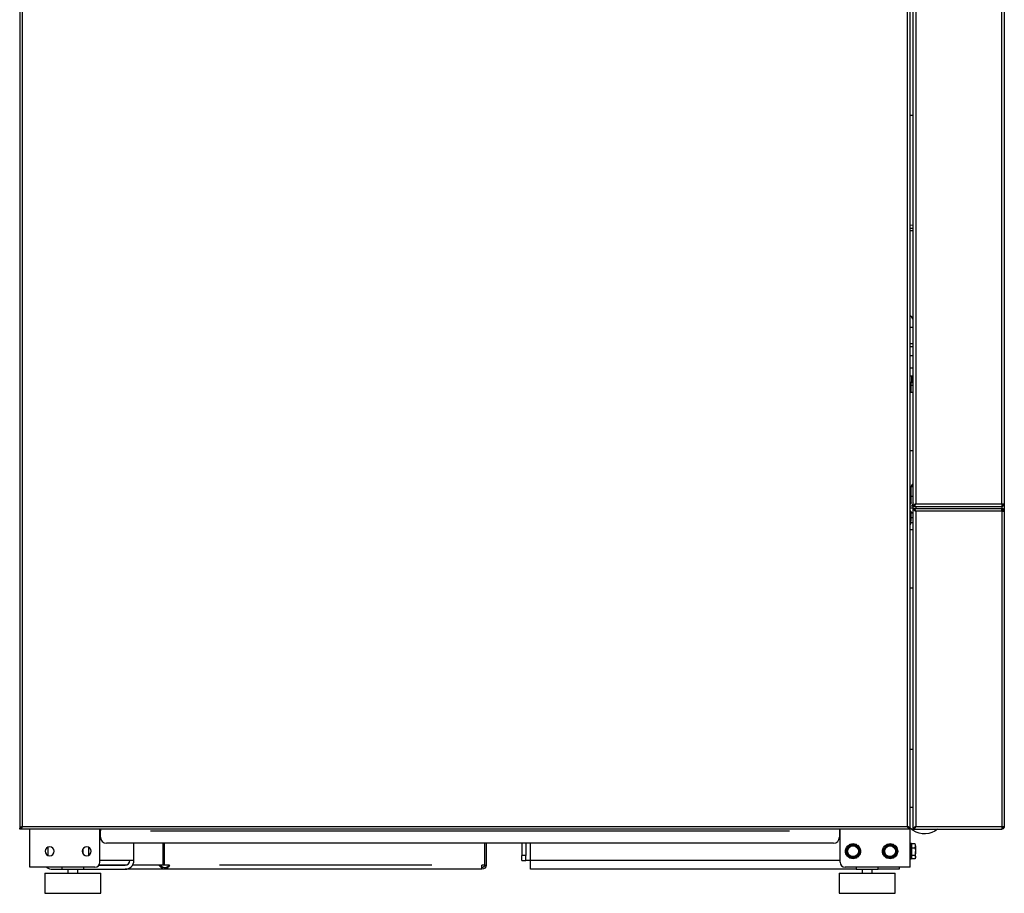
# Model space of a CAD drawing. Units: millimetres. Extents: x 234 to 5531, y -2948 to 6297.
# Drawn here: x 3077 to 4060, y 4474 to 5346 of the extents above; entities that cross this region are included whole.
import ezdxf

# ---------------------------------------------------------------- set-up
doc = ezdxf.new("R2010")
doc.units = ezdxf.units.MM
doc.layers.add('1', color=7, linetype='Continuous', true_color=0xffffff)

msp = doc.modelspace()

# ---------------------------------------------------------------- linework, layer by layer
at = {"layer": '1', "color": 2, "linetype": 'Continuous'}
for p, q in [((4060.37, 6211.47), (4060.37, 4862.74)), ((3969.37, 4861.24), (3969.37, 6194.04)), ((3077.37, 6192.04), (3077.37, 4539.24)), ((3966.37, 4539.24), (3966.37, 6192.04)), ((3969.37, 5250.19), (3966.37, 5250.24)), ((3966.37, 5141.05), (3969.37, 5141.1)), ((3969.37, 5137.64), (3966.37, 5137.64)), ((3969.37, 5048.31), (3967.68, 5049.44)), ((3969.37, 5038.79), (3966.37, 5038.79)), ((3966.37, 5022.64), (3969.37, 5022.64)), ((3969.37, 5019.64), (3966.37, 5019.64)), ((3969.37, 5010.64), (3966.37, 5010.64)), ((3966.37, 4998.64), (3969.37, 4998.64)), ((3966.37, 4990.49), (3969.37, 4990.49)), ((3967.37, 4984), (3966.37, 4984)), ((3967.37, 4974.14), (3967.37, 4984)), ((3966.37, 4974.14), (3969.37, 4974.14)), ((3967.87, 4983.64), (3967.37, 4983.64)), ((3969.37, 4981), (3967.37, 4981)), ((3969.37, 4983.64), (3967.87, 4983.64)), ((3966.37, 4916.14), (3969.37, 4916.14)), ((3967.37, 4880.14), (3969.37, 4880.14)), ((3967.37, 4870.14), (3967.37, 4880.14)), ((3967.37, 4863.74), (3967.37, 4870.14)), ((3969.37, 4858.54), (3966.37, 4858.54)), ((3969.37, 4861.14), (3969.37, 4861.24)), ((3969.37, 4861.24), (3969.84, 4861.24)), ((3969.37, 4860.14), (3969.37, 4861.14)), ((3969.37, 4861.14), (3970.47, 4861.14)), ((3969.37, 4858.14), (3969.37, 4860.14)), ((3969.37, 4860.14), (3970.47, 4860.14)), ((3969.37, 4858.14), (3970.37, 4858.14)), ((3969.37, 4857.04), (3969.37, 4858.14)), ((3969.37, 4539.24), (3969.37, 4857.04)), ((3969.37, 4857.04), (3969.84, 4857.04)), ((3969.92, 4861.14), (3969.86, 4861.22)), ((3970.37, 4857.04), (3970.37, 4858.14)), ((3970.47, 4860.14), (3970.47, 4860.61)), ((3970.47, 4860.14), (4057.75, 4860.14)), ((3970.47, 4858.14), (4057.75, 4858.14)), ((3970.47, 4858.14), (3970.47, 4857.68)), ((3970.47, 4857.14), (3970.47, 4857.11)), ((4057.75, 4860.14), (4057.77, 4860.14)), ((4057.75, 4858.14), (4057.77, 4858.14)), ((4057.77, 4862.74), (4060.37, 4862.74)), ((4057.77, 4857.14), (4057.77, 4857.04)), ((4060.37, 4862.77), (4060.37, 4855.56)), ((3966.89, 4855.64), (3966.37, 4855.64)), ((3966.89, 4855.64), (3966.89, 4845.59)), ((3967.33, 4854.3), (3969.37, 4854.3)), ((3967.33, 4853.98), (3969.37, 4853.98)), ((3969.37, 4848.83), (3967.33, 4848.83)), ((4057.77, 4855.54), (4060.37, 4855.54)), ((4060.37, 4855.54), (4060.37, 4540.74)), ((3966.37, 4842.64), (3966.89, 4842.64)), ((3966.37, 4837.14), (3969.37, 4837.14)), ((3966.89, 4842.64), (3966.89, 4845.59)), ((3969.37, 4843.99), (3967.33, 4843.99)), ((3966.37, 4779.14), (3969.37, 4779.14)), ((3966.37, 4618.14), (3969.37, 4618.14)), ((3966.37, 4560.14), (3969.37, 4560.14)), ((3077.37, 4539.24), (3077.84, 4539.24)), ((3077.37, 4538.14), (3077.37, 4539.14)), ((3078.47, 4539.14), (3077.37, 4539.14)), ((3078.47, 4538.14), (3077.37, 4538.14)), ((3078.37, 4539.24), (3078.4, 4539.24)), ((3078.47, 4538.14), (3078.47, 4538.61)), ((3965.27, 4538.14), (3078.47, 4538.14)), ((3087.37, 4500.14), (3087.37, 4538.16)), ((3157.37, 4505.14), (3157.37, 4538.14)), ((3157.97, 4538.14), (3157.97, 4536.54)), ((3157.97, 4530.14), (3157.97, 4536.54)), ((3895.77, 4538.14), (3895.77, 4536.54)), ((3895.77, 4536.54), (3895.77, 4530.14)), ((3896.37, 4505.14), (3896.37, 4538.14)), ((3966.37, 4539.14), (3965.27, 4539.14)), ((3965.27, 4538.14), (3965.27, 4538.61)), ((3966.37, 4538.14), (3965.27, 4538.14)), ((3965.37, 4539.24), (3965.34, 4539.24)), ((3966.37, 4539.24), (3965.9, 4539.24)), ((3966.37, 4539.16), (3966.37, 4539.26)), ((3966.37, 4538.14), (3966.37, 4539.14)), ((3969.29, 4536.94), (3966.37, 4538.99)), ((3966.86, 4538.64), (3966.37, 4538.64)), ((3966.37, 4500.14), (3966.37, 4538.16)), ((3969.37, 4538.14), (3969.37, 4539.24)), ((3969.37, 4539.24), (3969.84, 4539.24)), ((3969.37, 4538.14), (3970.37, 4538.14)), ((3970.37, 4538.14), (3970.37, 4539.24)), ((3970.47, 4539.14), (3970.47, 4539.18)), ((3970.47, 4538.14), (3970.47, 4538.61)), ((3970.47, 4538.14), (4057.75, 4538.14)), ((4057.75, 4538.14), (4057.77, 4538.14)), ((4057.77, 4540.74), (4060.37, 4540.74)), ((4057.77, 4539.24), (4057.77, 4539.14)), ((3889.77, 4524.14), (3163.97, 4524.14)), ((3191.37, 4506.94), (3191.37, 4524.15)), ((3220.36, 4524.14), (3220.36, 4502.24)), ((3221.49, 4524.14), (3221.49, 4502.24)), ((3221.49, 4524.14), (3221.49, 4502.24)), ((3541.49, 4524.14), (3541.49, 4502.24)), ((3541.49, 4524.14), (3541.49, 4502.24)), ((3542.99, 4524.14), (3542.99, 4502.24)), ((3578.57, 4524.15), (3578.57, 4511.94)), ((3582.57, 4524.15), (3582.57, 4511.94)), ((3967.45, 4523.69), (3966.37, 4523.69)), ((3967.37, 4520.46), (3967.37, 4523.55)), ((3971.29, 4523.64), (3967.87, 4523.64)), ((3971.87, 4522.64), (3971.14, 4523.91)), ((3971.87, 4521.59), (3971.87, 4522.64)), ((3105.37, 4520.18), (3105.37, 4512.11)), ((3140.37, 4518.21), (3140.37, 4514.08)), ((3146.37, 4512.11), (3146.37, 4520.18)), ((3967.37, 4512.93), (3967.37, 4518.58)), ((3967.87, 4519.53), (3971.29, 4519.53)), ((3967.87, 4512.04), (3971.29, 4512.04)), ((3971.87, 4521.59), (3971.87, 4515.79)), ((3971.87, 4510.35), (3971.87, 4515.79)), ((3156.37, 4502.14), (3182.57, 4502.14)), ((3182.57, 4506.94), (3157.37, 4506.94)), ((3191.37, 4506.94), (3182.57, 4506.94)), ((3220.36, 4502.24), (3216.72, 4502.24)), ((3221.49, 4502.24), (3220.36, 4502.24)), ((3226.98, 4502.24), (3221.49, 4502.24)), ((3541.49, 4502.24), (3538.89, 4502.24)), ((3538.89, 4498.14), (3538.89, 4502.24)), ((3541.49, 4502.24), (3542.99, 4502.24)), ((3578.57, 4506.94), (3578.57, 4511.94)), ((3578.57, 4506.94), (3582.57, 4506.94)), ((3582.57, 4506.94), (3582.57, 4511.94)), ((3587.37, 4506.94), (3582.57, 4506.94)), ((3587.37, 4498.14), (3587.37, 4506.94)), ((3966.37, 4508.59), (3967.45, 4508.59)), ((3967.37, 4508.62), (3967.37, 4511.18)), ((3967.44, 4508.59), (3967.37, 4508.62)), ((3971.29, 4508.65), (3967.87, 4508.65)), ((3971.4, 4508.84), (3971.87, 4509.64)), ((3971.87, 4510.35), (3971.87, 4509.64)), ((3093.57, 4500.14), (3087.37, 4500.14)), ((3152.37, 4500.14), (3093.57, 4500.14)), ((3102.37, 4494.14), (3102.37, 4474.14)), ((3102.37, 4494.14), (3130.37, 4494.14)), ((3110.17, 4498.14), (3119.37, 4498.14)), ((3119.37, 4500.14), (3119.37, 4498.14)), ((3119.37, 4498.14), (3141.37, 4498.14)), ((3125.37, 4498.14), (3125.37, 4494.14)), ((3125.37, 4498.14), (3125.37, 4494.14)), ((3130.37, 4494.14), (3158.37, 4494.14)), ((3135.37, 4494.14), (3135.37, 4498.14)), ((3135.37, 4494.14), (3135.37, 4498.14)), ((3141.37, 4498.14), (3141.37, 4500.14)), ((3141.37, 4498.14), (3182.57, 4498.14)), ((3158.37, 4474.14), (3158.37, 4494.14)), ((3222.66, 4498.14), (3182.57, 4498.14)), ((3222.66, 4499.64), (3222.66, 4498.14)), ((3538.89, 4498.14), (3222.66, 4498.14)), ((3912.37, 4498.14), (3587.37, 4498.14)), ((3895.37, 4494.14), (3895.37, 4474.14)), ((3895.37, 4494.14), (3923.37, 4494.14)), ((3960.17, 4500.14), (3901.37, 4500.14)), ((3912.37, 4500.14), (3912.37, 4498.14)), ((3912.37, 4498.14), (3934.37, 4498.14)), ((3918.37, 4498.14), (3918.37, 4494.14)), ((3918.37, 4498.14), (3918.37, 4494.14)), ((3923.37, 4494.14), (3951.37, 4494.14)), ((3928.37, 4494.14), (3928.37, 4498.14)), ((3928.37, 4494.14), (3928.37, 4498.14)), ((3934.37, 4498.14), (3934.37, 4500.14)), ((3955.37, 4498.14), (3934.37, 4498.14)), ((3951.37, 4474.14), (3951.37, 4494.14)), ((3955.37, 4500.14), (3955.37, 4498.14)), ((3966.37, 4500.14), (3960.17, 4500.14)), ((3102.37, 4474.14), (3158.37, 4474.14)), ((3895.37, 4474.14), (3951.37, 4474.14))]:
    msp.add_line(p, q, dxfattribs=at)
at = {"layer": '1', "color": 6, "linetype": 'Continuous'}
for p, q in [((3971.97, 6194.04), (3971.97, 4862.99)), ((3079.97, 6190.29), (3079.97, 4540.99)), ((3963.77, 4540.99), (3963.77, 6190.29)), ((4057.77, 4862.74), (4057.77, 6161.38)), ((3966.37, 5135.64), (3969.37, 5135.64)), ((3967.87, 4990.49), (3967.87, 4983.64)), ((3969.37, 4870.14), (3967.37, 4870.14)), ((3971.69, 4862.74), (3972.22, 4862.74)), ((3971.97, 4860.14), (3971.97, 4858.14)), ((3972.22, 4862.74), (4057.77, 4862.74)), ((4057.77, 4862.76), (4057.77, 4861.17)), ((4057.77, 4860.15), (4057.77, 4858.17)), ((3971.68, 4855.54), (3972.22, 4855.54)), ((3971.97, 4855.29), (3971.97, 4540.99)), ((4057.77, 4855.54), (3972.22, 4855.54)), ((4057.77, 4855.54), (4057.77, 4540.74)), ((3966.37, 4845.59), (3966.89, 4845.59)), ((3079.97, 4541), (3079.97, 4540.48)), ((3080.22, 4540.74), (3963.52, 4540.74)), ((3207.98, 4536.54), (3845.76, 4536.54)), ((3963.77, 4540.48), (3963.77, 4541)), ((3971.69, 4540.74), (3972.22, 4540.74)), ((3972.22, 4540.74), (4057.77, 4540.74)), ((3587.37, 4506.94), (3587.37, 4524.15)), ((3967.87, 4523.64), (3967.87, 4519.53)), ((3967.87, 4519.53), (3967.87, 4512.04)), ((3967.87, 4512.04), (3967.87, 4508.65)), ((3183.54, 4502.24), (3156.44, 4502.24)), ((3216.72, 4502.24), (3190.01, 4502.24)), ((3488.88, 4502.24), (3276.98, 4502.24)), ((3582.57, 4511.94), (3578.57, 4511.94)), ((3896.37, 4506.94), (3587.37, 4506.94)), ((3219.67, 4500.51), (3218.84, 4499.51))]:
    msp.add_line(p, q, dxfattribs=at)
at = {"layer": '1', "color": 6, "linetype": 'Continuous', "extrusion": (-1.9513e-15, 0, -1)}
for centre in [(-3909.37, 4516.14), (-3946.37, 4516.14)]:
    msp.add_circle(centre, 5.9, dxfattribs=at)
at = {"layer": '1', "color": 2, "linetype": 'Continuous', "extrusion": (-1.9513e-15, 0, -1)}
for centre in [(-3107.37, 4516.14), (-3144.37, 4516.14)]:
    msp.add_circle(centre, 4.5, dxfattribs=at)
at = {"layer": '1', "color": 2, "linetype": 'Continuous'}
for centre in [(3909.37, 4516.14), (3946.37, 4516.14)]:
    msp.add_circle(centre, 5.4, dxfattribs=at)
for centre, radius, start, end in [((3970.97, 4879.54), 3.6, 116.38832, 170.40518), ((3971.97, 4855.54), 0.25, 270, 0), ((3079.97, 4540.74), 0.25, 0, 90), ((3963.77, 4540.74), 0.25, 90, 180), ((3971.97, 4540.74), 0.25, 0, 90), ((3163.97, 4530.14), 6, 180, 270), ((3889.77, 4530.14), 6, 270, 0), ((3152.37, 4505.14), 5, 270, 0), ((3182.57, 4506.94), 4.8, 270, 0), ((3182.57, 4506.94), 8.8, 270, 0), ((3901.37, 4505.14), 5, 180, 270), ((3110.17, 4506.94), 8.8, 230.59828, 270)]:
    msp.add_arc(centre, radius, start, end, dxfattribs=at)
at = {"layer": '1', "color": 2, "linetype": 'Continuous', "extrusion": (-1.9513e-15, 0, -1)}
for centre, radius, start, end in [((-3965.77, 4863.74), 3.6, 180, 260.40508), ((-3965.77, 4863.74), 1.6, 180, 247.97535), ((-3971.97, 4862.74), 1.6, 313.10305, 316.86881), ((-3971.97, 4862.74), 0.25, 90, 180), ((-3909.37, 4516.14), 6.5, 30, 90), ((-3909.37, 4516.14), 6.5, 90, 150), ((-3946.37, 4516.14), 6.5, 30, 90), ((-3946.37, 4516.14), 6.5, 90, 150), ((-3909.37, 4516.14), 6.5, 330, 30), ((-3909.37, 4516.14), 6.5, 270, 330), ((-3909.37, 4516.14), 6.5, 210, 270), ((-3909.37, 4516.14), 6.5, 150, 210), ((-3946.37, 4516.14), 6.5, 330, 30), ((-3946.37, 4516.14), 6.5, 270, 330), ((-3946.37, 4516.14), 6.5, 210, 270), ((-3946.37, 4516.14), 6.5, 150, 210), ((-3538.89, 4502.24), 4.1, 180, 270), ((-3538.89, 4502.24), 2.6, 180, 270)]:
    msp.add_arc(centre, radius, start, end, dxfattribs=at)
at = {"layer": '1', "color": 2, "linetype": 'Continuous', "extrusion": (0, 0, -1)}
for centre, radius, start, end in [((-3980.76, 4553.32), 20, 229.35783, 305), ((-3909.37, 4516.14), 7.55, 7.99518, 52.00482), ((-3909.37, 4516.14), 7.55, 67.99518, 112.00482), ((-3909.37, 4516.14), 7.55, 127.99518, 172.00482), ((-3946.37, 4516.14), 7.55, 7.99518, 52.00482), ((-3946.37, 4516.14), 7.55, 67.99518, 112.00482), ((-3946.37, 4516.14), 7.55, 127.99518, 172.00482), ((-3909.37, 4516.14), 7.55, 307.99518, 352.00482), ((-3909.37, 4516.14), 7.55, 187.99518, 232.00482), ((-3946.37, 4516.14), 7.55, 307.99518, 352.00482), ((-3946.37, 4516.14), 7.55, 187.99518, 232.00482), ((-3909.37, 4516.14), 7.55, 247.99518, 292.00482), ((-3946.37, 4516.14), 7.55, 247.99518, 292.00482)]:
    msp.add_arc(centre, radius, start, end, dxfattribs=at)
at = {"layer": '1', "color": 2, "linetype": 'Continuous'}
for centre, major_axis, ratio, start_param, end_param in [((3959.37, 5043.98), (10.65, 0), 0.819152, 0.351269, 0.85363), ((4057.77, 4862.74), (0, 1.6), 1, 3.141593, 3.320757), ((4057.77, 4862.74), (2.6, 0), 1, 4.712389, 4.82193), ((4057.77, 4855.54), (1.6, 0), 0.9375, 0.659234, 1.570796), ((4057.77, 4540.74), (1.6, 0), 0.9375, 4.712389, 5.623952), ((3967.87, 4524.22), (0, 0.576), 0.867342, 2.746644, 3.141593), ((3967.87, 4519.79), (0.5, 0), 0.521391, 4.317441, 4.712389), ((3967.87, 4511.72), (-0.5, 0), 0.631557, 4.712389, 5.107337), ((3967.87, 4508.07), (0, 0.576), 0.867342, 0, 0.394948)]:
    msp.add_ellipse(centre, major_axis=major_axis, ratio=ratio, start_param=start_param, end_param=end_param, dxfattribs=at)
for points, knots in [([(3971.73, 4862.92), (3971.35, 4862.64), (3970.99, 4862.36), (3970.33, 4861.8), (3970.06, 4861.53), (3969.84, 4861.24)], [0, 0, 0, 0, 0.5, 0.5, 1, 1, 1, 1]), ([(3969.84, 4857.04), (3970.06, 4856.76), (3970.33, 4856.49), (3970.99, 4855.92), (3971.35, 4855.65), (3971.73, 4855.37)], [0, 0, 0, 0, 0.5, 0.5, 1, 1, 1, 1]), ([(3970.47, 4860.61), (3970.75, 4860.83), (3971.03, 4861.11), (3971.59, 4861.77), (3971.86, 4862.13), (3972.14, 4862.51)], [0, 0, 0, 0, 0.5, 0.5, 1, 1, 1, 1]), ([(3972.14, 4855.78), (3971.86, 4856.16), (3971.59, 4856.52), (3971.02, 4857.18), (3970.75, 4857.46), (3970.47, 4857.68)], [0, 0, 0, 0, 0.5, 0.5, 1, 1, 1, 1]), ([(3971.82, 4862.92), (3971.67, 4862.74), (3971.52, 4862.56), (3971.24, 4862.19), (3971.11, 4862.01), (3970.99, 4861.83)], [0, 0, 0, 0, 0.5, 0.5, 1, 1, 1, 1]), ([(3970.99, 4856.46), (3971.11, 4856.28), (3971.24, 4856.1), (3971.52, 4855.73), (3971.67, 4855.55), (3971.82, 4855.37)], [0, 0, 0, 0, 0.5, 0.5, 1, 1, 1, 1]), ([(3971.05, 4861.76), (3971.23, 4861.89), (3971.41, 4862.02), (3971.78, 4862.3), (3971.96, 4862.45), (3972.14, 4862.6)], [0, 0, 0, 0, 0.5, 0.5, 1, 1, 1, 1]), ([(3972.14, 4855.69), (3971.96, 4855.84), (3971.78, 4855.99), (3971.42, 4856.27), (3971.23, 4856.4), (3971.05, 4856.52)], [0, 0, 0, 0, 0.5, 0.5, 1, 1, 1, 1]), ([(3972.14, 4862.6), (3972.16, 4862.61), (3972.17, 4862.62), (3972.19, 4862.66), (3972.2, 4862.67), (3972.21, 4862.71), (3972.22, 4862.73), (3972.22, 4862.74)], [0, 0, 0, 0, 0.339708, 0.339708, 0.680812, 0.680812, 1, 1, 1, 1]), ([(4057.77, 4862.74), (4057.77, 4862.4), (4057.76, 4862.06), (4057.76, 4861.44), (4057.76, 4861.15), (4057.76, 4860.67), (4057.75, 4860.47), (4057.75, 4860.21), (4057.75, 4860.14), (4057.75, 4860.14)], [0, 0, 0, 0, 0.25, 0.25, 0.5, 0.5, 0.75, 0.75, 1, 1, 1, 1]), ([(4057.77, 4855.54), (4057.77, 4855.89), (4057.76, 4856.23), (4057.76, 4856.85), (4057.76, 4857.14), (4057.76, 4857.62), (4057.75, 4857.82), (4057.75, 4858.08), (4057.75, 4858.14), (4057.75, 4858.14)], [0, 0, 0, 0, 0.25, 0.25, 0.5, 0.5, 0.75, 0.75, 1, 1, 1, 1]), ([(4060.37, 4855.54), (4060.37, 4855.89), (4060.3, 4856.23), (4060.04, 4856.85), (4059.85, 4857.14), (4059.37, 4857.62), (4059.08, 4857.82), (4058.45, 4858.08), (4058.11, 4858.14), (4057.77, 4858.14)], [0, 0, 0, 0, 0.25, 0.25, 0.5, 0.5, 0.75, 0.75, 1, 1, 1, 1]), ([(4059.37, 4855.54), (4059.37, 4855.75), (4059.33, 4855.96), (4059.17, 4856.35), (4059.05, 4856.53), (4058.75, 4856.82), (4058.57, 4856.94), (4058.19, 4857.1), (4057.98, 4857.14), (4057.77, 4857.14)], [0, 0, 0, 0, 0.25, 0.25, 0.5, 0.5, 0.75, 0.75, 1, 1, 1, 1]), ([(4059.37, 4862.74), (4059.37, 4862.54), (4059.33, 4862.33), (4059.17, 4861.94), (4059.05, 4861.76), (4058.75, 4861.47), (4058.57, 4861.35), (4058.27, 4861.22), (4058.16, 4861.19), (4058.05, 4861.17)], [0, 0, 0, 0, 0.282185, 0.282185, 0.564371, 0.564371, 0.846556, 0.846556, 1, 1, 1, 1]), ([(4060.37, 4862.74), (4060.37, 4862.59), (4060.35, 4862.43), (4060.3, 4862.12), (4060.25, 4861.96), (4060.14, 4861.67), (4060.07, 4861.53), (4059.91, 4861.26), (4059.81, 4861.13), (4059.6, 4860.89), (4059.48, 4860.78), (4059.23, 4860.59), (4059.1, 4860.5), (4058.82, 4860.36), (4058.67, 4860.3), (4058.37, 4860.21), (4058.21, 4860.18), (4058.05, 4860.16)], [0, 0, 0, 0, 0.125, 0.125, 0.25, 0.25, 0.375, 0.375, 0.5, 0.5, 0.625, 0.625, 0.75, 0.75, 0.875, 0.875, 1, 1, 1, 1]), ([(4058.05, 4861.17), (4058.05, 4861.16), (4058.05, 4861.16), (4058.05, 4860.98), (4058.05, 4860.81), (4058.05, 4860.56), (4058.05, 4860.48), (4058.05, 4860.32), (4058.05, 4860.24), (4058.05, 4860.16)], [0, 0, 0, 0, 0.021456, 0.021456, 0.520668, 0.520668, 0.770275, 0.770275, 1, 1, 1, 1]), ([(4059.36, 4855.37), (4059.35, 4855.55), (4059.31, 4855.73), (4059.2, 4856.1), (4059.13, 4856.28), (4059.03, 4856.46)], [0, 0, 0, 0, 0.5, 0.5, 1, 1, 1, 1]), ([(3967.33, 4853.98), (3967.3, 4853.98), (3967.23, 4854), (3967.15, 4854.02), (3967.08, 4854.03), (3967.03, 4854.05), (3966.99, 4854.06), (3966.95, 4854.08), (3966.92, 4854.09), (3966.9, 4854.11), (3966.89, 4854.12), (3966.89, 4854.13), (3966.89, 4854.14)], [0, 0, 0, 0, 0.131875, 0.263961, 0.355996, 0.447977, 0.539965, 0.63199, 0.723988, 0.815944, 0.90791, 1, 1, 1, 1]), ([(3966.89, 4851.4), (3966.89, 4851.51), (3966.89, 4851.72), (3966.92, 4852.04), (3966.95, 4852.37), (3967, 4852.69), (3967.07, 4853.02), (3967.15, 4853.34), (3967.23, 4853.66), (3967.3, 4853.87), (3967.33, 4853.98)], [0, 0, 0, 0, 0.122062, 0.243976, 0.369964, 0.495993, 0.621962, 0.748008, 0.874108, 1, 1, 1, 1]), ([(3967.33, 4848.83), (3967.3, 4848.94), (3967.23, 4849.16), (3967.15, 4849.46), (3967.08, 4849.73), (3967.03, 4849.97), (3966.99, 4850.2), (3966.95, 4850.44), (3966.92, 4850.68), (3966.9, 4850.92), (3966.89, 4851.16), (3966.89, 4851.32), (3966.89, 4851.4)], [0, 0, 0, 0, 0.131875, 0.263961, 0.355996, 0.447977, 0.539965, 0.63199, 0.723988, 0.815944, 0.90791, 1, 1, 1, 1]), ([(3966.89, 4846.41), (3966.89, 4846.51), (3966.89, 4846.71), (3966.92, 4847.01), (3966.95, 4847.32), (3967, 4847.62), (3967.07, 4847.93), (3967.15, 4848.23), (3967.23, 4848.53), (3967.3, 4848.73), (3967.33, 4848.83)], [0, 0, 0, 0, 0.122062, 0.243976, 0.369964, 0.495993, 0.621962, 0.748008, 0.874108, 1, 1, 1, 1]), ([(3967.33, 4843.99), (3967.3, 4844.1), (3967.23, 4844.31), (3967.15, 4844.59), (3967.08, 4844.84), (3967.03, 4845.06), (3966.99, 4845.29), (3966.95, 4845.51), (3966.92, 4845.73), (3966.9, 4845.96), (3966.89, 4846.18), (3966.89, 4846.33), (3966.89, 4846.41)], [0, 0, 0, 0, 0.131875, 0.263961, 0.355996, 0.447977, 0.539965, 0.63199, 0.723988, 0.815944, 0.90791, 1, 1, 1, 1]), ([(3971.82, 4855.37), (3971.83, 4855.35), (3971.85, 4855.34), (3971.88, 4855.32), (3971.9, 4855.31), (3971.93, 4855.3), (3971.95, 4855.29), (3971.97, 4855.29)], [0, 0, 0, 0, 0.339708, 0.339708, 0.680812, 0.680812, 1, 1, 1, 1]), ([(3966.89, 4844.15), (3966.89, 4844.15), (3966.89, 4844.13), (3966.92, 4844.11), (3966.95, 4844.09), (3967, 4844.07), (3967.07, 4844.05), (3967.15, 4844.03), (3967.23, 4844.01), (3967.3, 4844), (3967.33, 4843.99)], [0, 0, 0, 0, 0.122062, 0.243976, 0.369964, 0.495993, 0.621962, 0.748008, 0.874108, 1, 1, 1, 1]), ([(3079.73, 4540.92), (3079.35, 4540.64), (3078.99, 4540.36), (3078.33, 4539.8), (3078.06, 4539.53), (3077.84, 4539.24)], [0, 0, 0, 0, 0.5, 0.5, 1, 1, 1, 1]), ([(3078.47, 4538.61), (3078.75, 4538.83), (3079.03, 4539.11), (3079.59, 4539.77), (3079.86, 4540.13), (3080.14, 4540.51)], [0, 0, 0, 0, 0.5, 0.5, 1, 1, 1, 1]), ([(3079.82, 4540.92), (3079.67, 4540.74), (3079.52, 4540.56), (3079.24, 4540.19), (3079.11, 4540.01), (3078.99, 4539.83)], [0, 0, 0, 0, 0.5, 0.5, 1, 1, 1, 1]), ([(3079.05, 4539.76), (3079.23, 4539.88), (3079.41, 4540.02), (3079.78, 4540.3), (3079.96, 4540.45), (3080.14, 4540.6)], [0, 0, 0, 0, 0.5, 0.5, 1, 1, 1, 1]), ([(3080.14, 4540.6), (3080.16, 4540.61), (3080.17, 4540.62), (3080.19, 4540.66), (3080.2, 4540.67), (3080.21, 4540.71), (3080.22, 4540.73), (3080.22, 4540.74)], [0, 0, 0, 0, 0.339708, 0.339708, 0.680812, 0.680812, 1, 1, 1, 1]), ([(3963.59, 4540.6), (3963.78, 4540.45), (3963.96, 4540.3), (3964.32, 4540.02), (3964.5, 4539.89), (3964.69, 4539.76)], [0, 0, 0, 0, 0.5, 0.5, 1, 1, 1, 1]), ([(3963.59, 4540.51), (3963.87, 4540.13), (3964.15, 4539.77), (3964.71, 4539.11), (3964.99, 4538.83), (3965.27, 4538.61)], [0, 0, 0, 0, 0.5, 0.5, 1, 1, 1, 1]), ([(3963.91, 4540.92), (3963.9, 4540.94), (3963.89, 4540.95), (3963.86, 4540.97), (3963.84, 4540.98), (3963.8, 4540.99), (3963.79, 4540.99), (3963.77, 4540.99)], [0, 0, 0, 0, 0.339708, 0.339708, 0.680812, 0.680812, 1, 1, 1, 1]), ([(3964.75, 4539.83), (3964.63, 4540.01), (3964.49, 4540.19), (3964.21, 4540.56), (3964.07, 4540.74), (3963.91, 4540.92)], [0, 0, 0, 0, 0.5, 0.5, 1, 1, 1, 1]), ([(3965.9, 4539.24), (3965.68, 4539.53), (3965.4, 4539.8), (3964.74, 4540.37), (3964.38, 4540.64), (3964.01, 4540.92)], [0, 0, 0, 0, 0.5, 0.5, 1, 1, 1, 1]), ([(3971.73, 4540.92), (3971.35, 4540.64), (3970.99, 4540.36), (3970.33, 4539.8), (3970.06, 4539.53), (3969.84, 4539.24)], [0, 0, 0, 0, 0.5, 0.5, 1, 1, 1, 1]), ([(3970.47, 4538.61), (3970.75, 4538.83), (3971.03, 4539.11), (3971.59, 4539.77), (3971.86, 4540.13), (3972.14, 4540.51)], [0, 0, 0, 0, 0.5, 0.5, 1, 1, 1, 1]), ([(3971.82, 4540.92), (3971.67, 4540.74), (3971.52, 4540.56), (3971.24, 4540.19), (3971.11, 4540.01), (3970.99, 4539.83)], [0, 0, 0, 0, 0.5, 0.5, 1, 1, 1, 1]), ([(3971.05, 4539.76), (3971.23, 4539.89), (3971.41, 4540.02), (3971.78, 4540.3), (3971.96, 4540.45), (3972.14, 4540.6)], [0, 0, 0, 0, 0.5, 0.5, 1, 1, 1, 1]), ([(3972.14, 4540.6), (3972.16, 4540.61), (3972.17, 4540.62), (3972.19, 4540.66), (3972.2, 4540.67), (3972.21, 4540.71), (3972.22, 4540.73), (3972.22, 4540.74)], [0, 0, 0, 0, 0.339708, 0.339708, 0.680812, 0.680812, 1, 1, 1, 1]), ([(4057.77, 4540.74), (4057.77, 4540.4), (4057.76, 4540.06), (4057.76, 4539.44), (4057.76, 4539.15), (4057.76, 4538.67), (4057.75, 4538.47), (4057.75, 4538.21), (4057.75, 4538.14), (4057.75, 4538.14)], [0, 0, 0, 0, 0.25, 0.25, 0.5, 0.5, 0.75, 0.75, 1, 1, 1, 1]), ([(4060.37, 4540.74), (4060.37, 4540.4), (4060.3, 4540.06), (4060.04, 4539.44), (4059.85, 4539.15), (4059.37, 4538.67), (4059.08, 4538.47), (4058.45, 4538.21), (4058.11, 4538.14), (4057.77, 4538.14)], [0, 0, 0, 0, 0.25, 0.25, 0.5, 0.5, 0.75, 0.75, 1, 1, 1, 1]), ([(4059.37, 4540.74), (4059.37, 4540.54), (4059.33, 4540.33), (4059.17, 4539.94), (4059.05, 4539.76), (4058.75, 4539.47), (4058.57, 4539.35), (4058.19, 4539.19), (4057.98, 4539.14), (4057.77, 4539.14)], [0, 0, 0, 0, 0.25, 0.25, 0.5, 0.5, 0.75, 0.75, 1, 1, 1, 1]), ([(4059.03, 4539.83), (4059.12, 4540.01), (4059.2, 4540.19), (4059.31, 4540.56), (4059.35, 4540.74), (4059.36, 4540.92)], [0, 0, 0, 0, 0.5, 0.5, 1, 1, 1, 1]), ([(3903.74, 4519.39), (3903.9, 4519.67), (3904.06, 4519.95), (3904.37, 4520.5), (3904.53, 4520.77), (3905, 4521.58), (3905.31, 4522.11), (3905.61, 4522.64)], [0, 0, 0, 0, 0.25, 0.25, 0.5, 0.5, 1, 1, 1, 1]), ([(3905.59, 4522.68), (3905.65, 4522.71), (3905.72, 4522.75), (3905.87, 4522.83), (3905.95, 4522.88), (3906.19, 4523), (3906.36, 4523.07), (3906.54, 4523.14)], [0, 0, 0, 0, 0.25, 0.25, 0.5, 0.5, 1, 1, 1, 1]), ([(3909.37, 4522.64), (3908.73, 4522.64), (3908.09, 4522.64), (3906.84, 4522.64), (3906.22, 4522.64), (3905.61, 4522.64)], [0, 0, 0, 0, 0.5, 0.5, 1, 1, 1, 1]), ([(3913.12, 4522.64), (3912.51, 4522.64), (3911.88, 4522.64), (3910.63, 4522.64), (3910, 4522.64), (3909.37, 4522.64)], [0, 0, 0, 0, 0.5, 0.5, 1, 1, 1, 1]), ([(3912.2, 4523.14), (3912.37, 4523.07), (3912.54, 4523), (3912.79, 4522.88), (3912.87, 4522.83), (3913.02, 4522.75), (3913.09, 4522.71), (3913.14, 4522.68)], [0, 0, 0, 0, 0.5, 0.5, 0.75, 0.75, 1, 1, 1, 1]), ([(3915, 4519.39), (3914.84, 4519.67), (3914.68, 4519.95), (3914.36, 4520.5), (3914.2, 4520.77), (3913.74, 4521.58), (3913.43, 4522.11), (3913.12, 4522.64)], [0, 0, 0, 0, 0.25, 0.25, 0.5, 0.5, 1, 1, 1, 1]), ([(3940.74, 4519.39), (3940.9, 4519.67), (3941.06, 4519.95), (3941.37, 4520.5), (3941.53, 4520.77), (3942, 4521.58), (3942.31, 4522.11), (3942.61, 4522.64)], [0, 0, 0, 0, 0.25, 0.25, 0.5, 0.5, 1, 1, 1, 1]), ([(3942.59, 4522.68), (3942.65, 4522.71), (3942.72, 4522.75), (3942.87, 4522.83), (3942.95, 4522.88), (3943.19, 4523), (3943.36, 4523.07), (3943.54, 4523.14)], [0, 0, 0, 0, 0.25, 0.25, 0.5, 0.5, 1, 1, 1, 1]), ([(3946.37, 4522.64), (3945.73, 4522.64), (3945.09, 4522.64), (3943.84, 4522.64), (3943.22, 4522.64), (3942.61, 4522.64)], [0, 0, 0, 0, 0.5, 0.5, 1, 1, 1, 1]), ([(3950.12, 4522.64), (3949.51, 4522.64), (3948.88, 4522.64), (3947.63, 4522.64), (3947, 4522.64), (3946.37, 4522.64)], [0, 0, 0, 0, 0.5, 0.5, 1, 1, 1, 1]), ([(3949.2, 4523.14), (3949.37, 4523.07), (3949.54, 4523), (3949.79, 4522.88), (3949.87, 4522.83), (3950.02, 4522.75), (3950.09, 4522.71), (3950.14, 4522.68)], [0, 0, 0, 0, 0.5, 0.5, 0.75, 0.75, 1, 1, 1, 1]), ([(3952, 4519.39), (3951.84, 4519.67), (3951.68, 4519.95), (3951.36, 4520.5), (3951.2, 4520.77), (3950.74, 4521.58), (3950.43, 4522.11), (3950.12, 4522.64)], [0, 0, 0, 0, 0.25, 0.25, 0.5, 0.5, 1, 1, 1, 1]), ([(3967.37, 4523.55), (3967.37, 4523.59), (3967.38, 4523.62), (3967.44, 4523.65), (3967.47, 4523.66), (3967.55, 4523.67), (3967.6, 4523.68), (3967.68, 4523.68)], [0, 0, 0, 0, 0.5, 0.5, 0.75, 0.75, 1, 1, 1, 1]), ([(3967.68, 4523.68), (3967.6, 4523.69), (3967.55, 4523.69), (3967.48, 4523.69), (3967.46, 4523.69), (3967.44, 4523.69)], [0, 0, 0, 0, 0.586312, 0.586312, 1, 1, 1, 1]), ([(3971.87, 4521.59), (3971.87, 4521.93), (3971.81, 4522.29), (3971.61, 4522.97), (3971.46, 4523.31), (3971.29, 4523.64)], [0, 0, 0, 0, 0.5, 0.5, 1, 1, 1, 1]), ([(3901.82, 4516.14), (3901.82, 4516.21), (3901.82, 4516.29), (3901.82, 4516.46), (3901.83, 4516.55), (3901.85, 4516.82), (3901.86, 4517.01), (3901.89, 4517.19)], [0, 0, 0, 0, 0.25, 0.25, 0.5, 0.5, 1, 1, 1, 1]), ([(3901.89, 4515.09), (3901.86, 4515.28), (3901.85, 4515.47), (3901.83, 4515.74), (3901.82, 4515.83), (3901.82, 4516), (3901.82, 4516.08), (3901.82, 4516.14)], [0, 0, 0, 0, 0.5, 0.5, 0.75, 0.75, 1, 1, 1, 1]), ([(3901.86, 4516.14), (3902.17, 4516.68), (3902.48, 4517.21), (3903.1, 4518.29), (3903.42, 4518.84), (3903.74, 4519.39)], [0, 0, 0, 0, 0.5, 0.5, 1, 1, 1, 1]), ([(3903.74, 4512.89), (3903.58, 4513.17), (3903.42, 4513.45), (3903.1, 4514), (3902.95, 4514.27), (3902.48, 4515.08), (3902.17, 4515.61), (3901.86, 4516.14)], [0, 0, 0, 0, 0.25, 0.25, 0.5, 0.5, 1, 1, 1, 1]), ([(3905.61, 4509.64), (3905.31, 4510.18), (3905, 4510.71), (3904.37, 4511.79), (3904.06, 4512.34), (3903.74, 4512.89)], [0, 0, 0, 0, 0.5, 0.5, 1, 1, 1, 1]), ([(3913.12, 4509.64), (3913.43, 4510.18), (3913.74, 4510.71), (3914.36, 4511.79), (3914.68, 4512.34), (3915, 4512.89)], [0, 0, 0, 0, 0.5, 0.5, 1, 1, 1, 1]), ([(3916.87, 4516.14), (3916.57, 4516.68), (3916.26, 4517.21), (3915.63, 4518.29), (3915.32, 4518.84), (3915, 4519.39)], [0, 0, 0, 0, 0.5, 0.5, 1, 1, 1, 1]), ([(3915, 4512.89), (3915.16, 4513.17), (3915.32, 4513.45), (3915.63, 4514), (3915.79, 4514.27), (3916.26, 4515.08), (3916.57, 4515.61), (3916.87, 4516.14)], [0, 0, 0, 0, 0.25, 0.25, 0.5, 0.5, 1, 1, 1, 1]), ([(3916.84, 4517.19), (3916.87, 4517.01), (3916.89, 4516.82), (3916.91, 4516.55), (3916.91, 4516.46), (3916.92, 4516.29), (3916.92, 4516.21), (3916.92, 4516.14)], [0, 0, 0, 0, 0.5, 0.5, 0.75, 0.75, 1, 1, 1, 1]), ([(3916.92, 4516.14), (3916.92, 4516.08), (3916.92, 4516), (3916.91, 4515.83), (3916.91, 4515.74), (3916.89, 4515.47), (3916.87, 4515.28), (3916.84, 4515.09)], [0, 0, 0, 0, 0.25, 0.25, 0.5, 0.5, 1, 1, 1, 1]), ([(3938.82, 4516.14), (3938.82, 4516.21), (3938.82, 4516.29), (3938.82, 4516.46), (3938.83, 4516.55), (3938.85, 4516.82), (3938.86, 4517.01), (3938.89, 4517.19)], [0, 0, 0, 0, 0.25, 0.25, 0.5, 0.5, 1, 1, 1, 1]), ([(3938.89, 4515.09), (3938.86, 4515.28), (3938.85, 4515.47), (3938.83, 4515.74), (3938.82, 4515.83), (3938.82, 4516), (3938.82, 4516.08), (3938.82, 4516.14)], [0, 0, 0, 0, 0.5, 0.5, 0.75, 0.75, 1, 1, 1, 1]), ([(3938.86, 4516.14), (3939.17, 4516.68), (3939.48, 4517.21), (3940.1, 4518.29), (3940.42, 4518.84), (3940.74, 4519.39)], [0, 0, 0, 0, 0.5, 0.5, 1, 1, 1, 1]), ([(3940.74, 4512.89), (3940.58, 4513.17), (3940.42, 4513.45), (3940.1, 4514), (3939.95, 4514.27), (3939.48, 4515.08), (3939.17, 4515.61), (3938.86, 4516.14)], [0, 0, 0, 0, 0.25, 0.25, 0.5, 0.5, 1, 1, 1, 1]), ([(3942.61, 4509.64), (3942.31, 4510.18), (3942, 4510.71), (3941.37, 4511.79), (3941.06, 4512.34), (3940.74, 4512.89)], [0, 0, 0, 0, 0.5, 0.5, 1, 1, 1, 1]), ([(3950.12, 4509.64), (3950.43, 4510.18), (3950.74, 4510.71), (3951.36, 4511.79), (3951.68, 4512.34), (3952, 4512.89)], [0, 0, 0, 0, 0.5, 0.5, 1, 1, 1, 1]), ([(3953.87, 4516.14), (3953.57, 4516.68), (3953.26, 4517.21), (3952.63, 4518.29), (3952.32, 4518.84), (3952, 4519.39)], [0, 0, 0, 0, 0.5, 0.5, 1, 1, 1, 1]), ([(3952, 4512.89), (3952.16, 4513.17), (3952.32, 4513.45), (3952.63, 4514), (3952.79, 4514.27), (3953.26, 4515.08), (3953.57, 4515.61), (3953.87, 4516.14)], [0, 0, 0, 0, 0.25, 0.25, 0.5, 0.5, 1, 1, 1, 1]), ([(3953.84, 4517.19), (3953.87, 4517.01), (3953.89, 4516.82), (3953.91, 4516.55), (3953.91, 4516.46), (3953.92, 4516.29), (3953.92, 4516.21), (3953.92, 4516.14)], [0, 0, 0, 0, 0.5, 0.5, 0.75, 0.75, 1, 1, 1, 1]), ([(3953.92, 4516.14), (3953.92, 4516.08), (3953.92, 4516), (3953.91, 4515.83), (3953.91, 4515.74), (3953.89, 4515.47), (3953.87, 4515.28), (3953.84, 4515.09)], [0, 0, 0, 0, 0.25, 0.25, 0.5, 0.5, 1, 1, 1, 1]), ([(3967.68, 4519.55), (3967.6, 4519.61), (3967.55, 4519.68), (3967.47, 4519.83), (3967.44, 4519.91), (3967.38, 4520.15), (3967.37, 4520.3), (3967.37, 4520.46)], [0, 0, 0, 0, 0.25, 0.25, 0.5, 0.5, 1, 1, 1, 1]), ([(3967.37, 4518.58), (3967.37, 4518.76), (3967.38, 4518.94), (3967.44, 4519.19), (3967.47, 4519.27), (3967.55, 4519.43), (3967.6, 4519.5), (3967.68, 4519.55)], [0, 0, 0, 0, 0.5, 0.5, 0.75, 0.75, 1, 1, 1, 1]), ([(3967.68, 4512.02), (3967.6, 4512.07), (3967.55, 4512.14), (3967.47, 4512.28), (3967.44, 4512.36), (3967.38, 4512.6), (3967.37, 4512.76), (3967.37, 4512.93)], [0, 0, 0, 0, 0.25, 0.25, 0.5, 0.5, 1, 1, 1, 1]), ([(3967.37, 4511.18), (3967.37, 4511.32), (3967.38, 4511.46), (3967.44, 4511.68), (3967.47, 4511.76), (3967.55, 4511.9), (3967.6, 4511.96), (3967.68, 4512.02)], [0, 0, 0, 0, 0.5, 0.5, 0.75, 0.75, 1, 1, 1, 1]), ([(3971.29, 4519.53), (3971.46, 4519.87), (3971.61, 4520.21), (3971.81, 4520.89), (3971.87, 4521.24), (3971.87, 4521.59)], [0, 0, 0, 0, 0.5, 0.5, 1, 1, 1, 1]), ([(3971.29, 4519.53), (3971.46, 4518.92), (3971.61, 4518.3), (3971.81, 4517.06), (3971.87, 4516.43), (3971.87, 4515.79)], [0, 0, 0, 0, 0.5, 0.5, 1, 1, 1, 1]), ([(3971.87, 4515.79), (3971.87, 4515.47), (3971.85, 4515.15), (3971.8, 4514.52), (3971.76, 4514.2), (3971.61, 4513.27), (3971.46, 4512.65), (3971.29, 4512.04)], [0, 0, 0, 0, 0.25, 0.25, 0.5, 0.5, 1, 1, 1, 1]), ([(3971.29, 4512.04), (3971.46, 4511.76), (3971.61, 4511.48), (3971.81, 4510.92), (3971.87, 4510.63), (3971.87, 4510.35)], [0, 0, 0, 0, 0.5, 0.5, 1, 1, 1, 1]), ([(3218.84, 4499.51), (3218.36, 4499.88), (3217.94, 4500.31), (3217.41, 4501.02), (3217.25, 4501.26), (3216.96, 4501.75), (3216.83, 4501.99), (3216.72, 4502.24)], [0, 0, 0, 0, 0.5, 0.5, 0.75, 0.75, 1, 1, 1, 1]), ([(3217.84, 4502.24), (3218.08, 4501.9), (3218.37, 4501.57), (3219.05, 4500.93), (3219.43, 4500.65), (3219.94, 4500.35), (3220.04, 4500.3), (3220.15, 4500.24)], [0, 0, 0, 0, 0.446927, 0.446927, 0.893855, 0.893855, 1, 1, 1, 1]), ([(3219.67, 4500.51), (3219.29, 4500.75), (3218.94, 4501.02), (3218.33, 4501.61), (3218.06, 4501.93), (3217.84, 4502.24)], [0, 0, 0, 0, 0.5, 0.5, 1, 1, 1, 1]), ([(3226.98, 4502.24), (3226.61, 4501.9), (3226.26, 4501.57), (3225.53, 4500.93), (3225.18, 4500.65), (3224.64, 4500.29), (3224.46, 4500.18), (3224.1, 4499.99), (3223.92, 4499.91), (3223.38, 4499.71), (3223.02, 4499.64), (3222.66, 4499.64)], [0, 0, 0, 0, 0.25, 0.25, 0.5, 0.5, 0.625, 0.625, 0.75, 0.75, 1, 1, 1, 1]), ([(3226.98, 4502.24), (3226.61, 4501.7), (3226.26, 4501.18), (3225.72, 4500.43), (3225.54, 4500.19), (3225.18, 4499.75), (3225, 4499.54), (3224.64, 4499.16), (3224.46, 4498.99), (3224.1, 4498.69), (3223.92, 4498.56), (3223.56, 4498.36), (3223.38, 4498.28), (3223.02, 4498.17), (3222.84, 4498.14), (3222.66, 4498.14)], [0, 0, 0, 0, 0.25, 0.25, 0.375, 0.375, 0.5, 0.5, 0.625, 0.625, 0.75, 0.75, 0.875, 0.875, 1, 1, 1, 1]), ([(3906.54, 4509.14), (3906.36, 4509.22), (3906.19, 4509.29), (3905.95, 4509.41), (3905.87, 4509.46), (3905.72, 4509.54), (3905.65, 4509.58), (3905.59, 4509.61)], [0, 0, 0, 0, 0.5, 0.5, 0.75, 0.75, 1, 1, 1, 1]), ([(3909.37, 4509.64), (3908.73, 4509.64), (3908.09, 4509.64), (3906.84, 4509.64), (3906.22, 4509.64), (3905.61, 4509.64)], [0, 0, 0, 0, 0.5, 0.5, 1, 1, 1, 1]), ([(3913.12, 4509.64), (3912.51, 4509.64), (3911.88, 4509.64), (3910.63, 4509.64), (3910, 4509.64), (3909.37, 4509.64)], [0, 0, 0, 0, 0.5, 0.5, 1, 1, 1, 1]), ([(3913.14, 4509.61), (3913.09, 4509.58), (3913.02, 4509.54), (3912.87, 4509.46), (3912.79, 4509.41), (3912.54, 4509.29), (3912.37, 4509.22), (3912.2, 4509.14)], [0, 0, 0, 0, 0.25, 0.25, 0.5, 0.5, 1, 1, 1, 1]), ([(3943.54, 4509.14), (3943.36, 4509.22), (3943.19, 4509.29), (3942.95, 4509.41), (3942.87, 4509.46), (3942.72, 4509.54), (3942.65, 4509.58), (3942.59, 4509.61)], [0, 0, 0, 0, 0.5, 0.5, 0.75, 0.75, 1, 1, 1, 1]), ([(3946.37, 4509.64), (3945.73, 4509.64), (3945.09, 4509.64), (3943.84, 4509.64), (3943.22, 4509.64), (3942.61, 4509.64)], [0, 0, 0, 0, 0.5, 0.5, 1, 1, 1, 1]), ([(3950.12, 4509.64), (3949.51, 4509.64), (3948.88, 4509.64), (3947.63, 4509.64), (3947, 4509.64), (3946.37, 4509.64)], [0, 0, 0, 0, 0.5, 0.5, 1, 1, 1, 1]), ([(3950.14, 4509.61), (3950.09, 4509.58), (3950.02, 4509.54), (3949.87, 4509.46), (3949.79, 4509.41), (3949.54, 4509.29), (3949.37, 4509.22), (3949.2, 4509.14)], [0, 0, 0, 0, 0.25, 0.25, 0.5, 0.5, 1, 1, 1, 1]), ([(3971.87, 4510.35), (3971.87, 4510.2), (3971.85, 4510.06), (3971.8, 4509.77), (3971.76, 4509.63), (3971.61, 4509.21), (3971.46, 4508.93), (3971.29, 4508.65)], [0, 0, 0, 0, 0.25, 0.25, 0.5, 0.5, 1, 1, 1, 1]), ([(3222.66, 4498.14), (3221.97, 4498.14), (3221.3, 4498.26), (3219.99, 4498.73), (3219.38, 4499.08), (3218.84, 4499.51)], [0, 0, 0, 0, 0.5, 0.5, 1, 1, 1, 1]), ([(3222.66, 4499.64), (3222.12, 4499.64), (3221.6, 4499.72), (3220.59, 4500.02), (3220.11, 4500.24), (3219.67, 4500.51)], [0, 0, 0, 0, 0.5, 0.5, 1, 1, 1, 1])]:
    msp.add_open_spline(points, degree=3, knots=knots, dxfattribs=at)
for points, degree in [([(3969.84, 4861.24), (3970.37, 4861.24)], 1), ([(3969.84, 4857.04), (3970.37, 4857.04)], 1), ([(3970.37, 4861.24), (3970.57, 4861.43), (3970.77, 4861.63), (3970.99, 4861.83)], 3), ([(3970.37, 4857.04), (3970.57, 4856.86), (3970.77, 4856.66), (3970.99, 4856.46)], 3), ([(3970.47, 4861.14), (3970.66, 4861.35), (3970.85, 4861.55), (3971.05, 4861.76)], 3), ([(3970.47, 4860.61), (3970.47, 4861.14)], 1), ([(3970.47, 4857.68), (3970.47, 4857.14)], 1), ([(3970.47, 4857.14), (3970.66, 4856.94), (3970.85, 4856.74), (3971.05, 4856.52)], 3), ([(3971.97, 4862.99), (3971.88, 4862.99), (3971.8, 4862.97), (3971.73, 4862.92)], 3), ([(3971.97, 4862.99), (3971.91, 4862.99), (3971.86, 4862.97), (3971.82, 4862.92)], 3), ([(3972.14, 4862.51), (3972.2, 4862.57), (3972.22, 4862.66), (3972.22, 4862.74)], 3), ([(4057.77, 4858.14), (4057.77, 4857.14)], 1), ([(3971.73, 4855.37), (3971.8, 4855.32), (3971.88, 4855.29), (3971.97, 4855.29)], 3), ([(3972.22, 4855.54), (3972.22, 4855.63), (3972.2, 4855.71), (3972.14, 4855.78)], 3), ([(3972.22, 4855.54), (3972.22, 4855.6), (3972.19, 4855.66), (3972.14, 4855.69)], 3), ([(3077.84, 4539.24), (3078.37, 4539.24)], 1), ([(3078.37, 4539.24), (3078.57, 4539.43), (3078.77, 4539.63), (3078.99, 4539.83)], 3), ([(3078.47, 4539.14), (3078.66, 4539.35), (3078.85, 4539.55), (3079.05, 4539.76)], 3), ([(3078.47, 4538.61), (3078.47, 4539.14)], 1), ([(3079.97, 4540.99), (3079.88, 4540.99), (3079.8, 4540.97), (3079.73, 4540.92)], 3), ([(3079.97, 4540.99), (3079.91, 4540.99), (3079.86, 4540.97), (3079.82, 4540.92)], 3), ([(3080.14, 4540.51), (3080.2, 4540.57), (3080.22, 4540.66), (3080.22, 4540.74)], 3), ([(3963.52, 4540.74), (3963.52, 4540.66), (3963.54, 4540.57), (3963.59, 4540.51)], 3), ([(3963.52, 4540.74), (3963.52, 4540.69), (3963.55, 4540.63), (3963.59, 4540.6)], 3), ([(3964.01, 4540.92), (3963.94, 4540.97), (3963.85, 4540.99), (3963.77, 4540.99)], 3), ([(3965.27, 4539.14), (3965.08, 4539.35), (3964.89, 4539.55), (3964.69, 4539.76)], 3), ([(3965.37, 4539.24), (3965.17, 4539.43), (3964.96, 4539.63), (3964.75, 4539.83)], 3), ([(3965.27, 4538.61), (3965.27, 4539.14)], 1), ([(3965.9, 4539.24), (3965.37, 4539.24)], 1), ([(3969.84, 4539.24), (3970.37, 4539.24)], 1), ([(3970.37, 4539.24), (3970.57, 4539.43), (3970.77, 4539.63), (3970.99, 4539.83)], 3), ([(3970.47, 4539.14), (3970.66, 4539.35), (3970.85, 4539.55), (3971.05, 4539.76)], 3), ([(3970.47, 4538.61), (3970.47, 4539.14)], 1), ([(3971.97, 4540.99), (3971.88, 4540.99), (3971.8, 4540.97), (3971.73, 4540.92)], 3), ([(3971.97, 4540.99), (3971.91, 4540.99), (3971.86, 4540.97), (3971.82, 4540.92)], 3), ([(3972.14, 4540.51), (3972.2, 4540.57), (3972.22, 4540.66), (3972.22, 4540.74)], 3), ([(4057.77, 4539.14), (4057.77, 4538.14)], 1), ([(3967.68, 4508.61), (3967.62, 4508.6), (3967.58, 4508.6), (3967.54, 4508.6)], 3)]:
    msp.add_open_spline(points, degree=degree, dxfattribs=at)
at = {"layer": '1', "color": 6, "linetype": 'Continuous'}
for points in [[(3971.82, 4862.92), (3971.73, 4862.92)], [(3972.14, 4862.6), (3972.14, 4862.51)], [(3971.82, 4855.37), (3971.73, 4855.37)], [(3972.14, 4855.69), (3972.14, 4855.78)], [(3079.82, 4540.92), (3079.73, 4540.92)], [(3080.14, 4540.6), (3080.14, 4540.51)], [(3963.59, 4540.6), (3963.59, 4540.51)], [(3963.91, 4540.92), (3964.01, 4540.92)], [(3971.82, 4540.92), (3971.73, 4540.92)], [(3972.14, 4540.6), (3972.14, 4540.51)]]:
    msp.add_open_spline(points, degree=1, dxfattribs=at)

doc.saveas('drawing.dxf')
